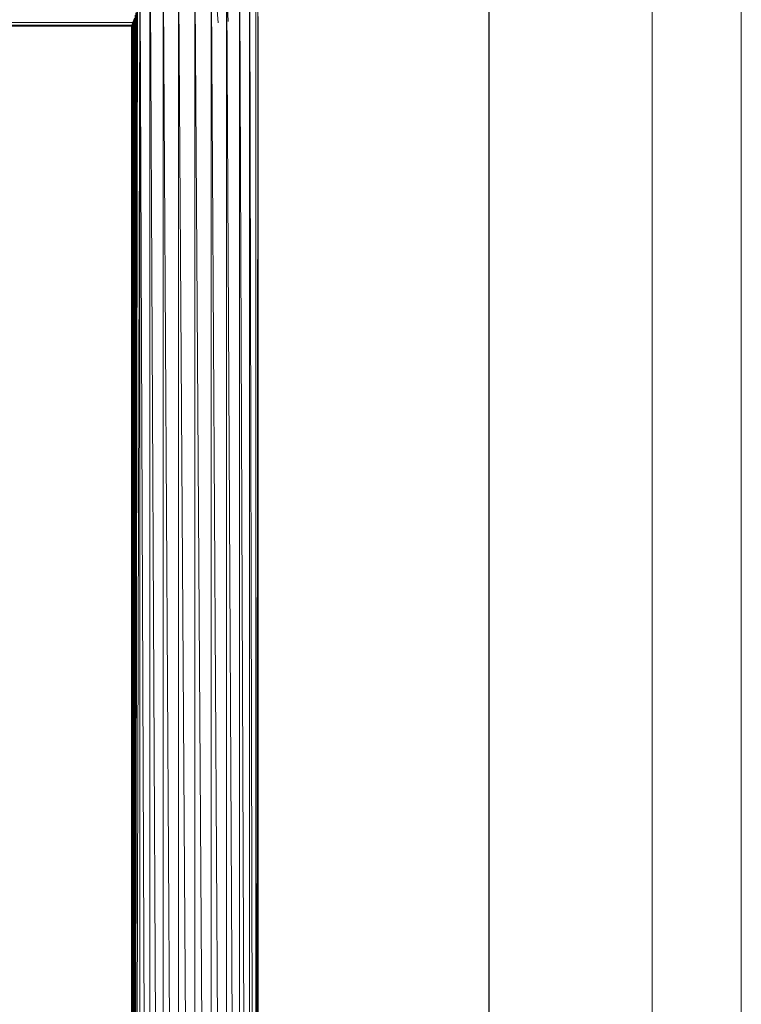
# Model space of a CAD drawing. Units: inches. Extents: x 8 to 6728, y 8 to 4760.
# Drawn here: x 6079 to 6728, y 3353 to 4237 of the extents above; entities that cross this region are included whole.
import ezdxf

# ---------------------------------------------------------------- set-up
doc = ezdxf.new("R2010")
doc.units = ezdxf.units.IN
doc.header["$MEASUREMENT"] = 0
doc.layers.add('G-ANNO-TTLB', color=6, linetype='Continuous', lineweight=9)
doc.layers.add('G-ANNO-TTLB-THIN', color=151, linetype='Continuous', lineweight=9)

# ---------------------------------------------------------------- blocks, each defined once
blk = doc.blocks.new('77_DWG-539289-North')
at = {"lineweight": 9}
for p, q in [((-12674.32, 0), (-12668.66, 2327.92)), ((-12668.63, 0), (-12668.63, 2327.92)), ((-12659.6, 0), (-12668.57, 2327.92)), ((-12659.6, 0), (-12659.6, 2327.92)), ((-12647.79, 0), (-12659.53, 2327.92)), ((-12647.79, 0), (-12647.79, 2327.92)), ((-12634.09, 0), (-12647.7, 2327.92)), ((-12634.09, 0), (-12634.09, 2327.92)), ((-12619.37, 0), (-12634, 2327.92)), ((-12619.37, 0), (-12619.37, 2327.92)), ((-12604.68, 0), (-12619.28, 2327.92)), ((-12604.68, 0), (-12604.68, 2327.92)), ((-12590.93, 0), (-12604.59, 2327.92)), ((-12590.93, 0), (-12590.93, 2327.92)), ((-12579.17, 0), (-12590.86, 2327.92)), ((-12579.17, 0), (-12579.17, 2327.92)), ((-12570.14, 0), (-12579.11, 2327.92)), ((-12570.14, 0), (-12570.14, 2327.92)), ((-12564.45, 0), (-12570.11, 2327.92)), ((-12564.45, 0), (-12564.45, 2327.92)), ((-12674.32, 0), (-12670.98, 2263.07)), ((-12674.32, 0), (-12671.23, 2257.86)), ((-12598.42, 2242.13), (-12599.45, 2257.09)), ((-12590.03, 2257.4), (-12589.45, 2243.12)), ((-12564.45, 0), (-12562.73, 2259.4)), ((-12564.45, 0), (-12562.61, 2257.91)), ((-12674.32, 0), (-12671.51, 2255.55)), ((-12674.32, 0), (-12672.32, 2251.1)), ((-12674.32, 0), (-12672.88, 2248.9)), ((-12562.49, 0), (-12562.52, 2247.83)), ((-12674.82, 2242.33), (-12798.54, 2242.33)), ((-12674.84, 2242.26), (-12797.99, 2242.16)), ((-12676.09, 2239.94), (-12794.36, 2239.94)), ((-12676.12, 2239.92), (-12794.18, 2239.88)), ((-12675.93, 2239.13), (-12793.51, 2239.13)), ((-12676.23, 0), (-12674.6, 2243.4)), ((-12676.23, 0), (-12674.95, 2242.33)), ((-12676.23, 0), (-12675.58, 2240.8)), ((-12675.93, 2239.95), (-12676.23, 2239.15)), ((-12676.23, 0), (-12675.93, 2239.95)), ((-12676.23, 0), (-12676.23, 2239.15)), ((-12675.58, 2240.8), (-12675.93, 2239.95)), ((-12674.95, 2242.46), (-12675.58, 2240.8)), ((-12674.6, 2243.4), (-12674.95, 2242.46)), ((-12674.14, 2244.69), (-12674.6, 2243.4)), ((-12674.32, 0), (-12674.6, 2243.4)), ((-12674.32, 0), (-12673.65, 2246.14)), ((-12674.32, 0), (-12674.14, 2244.69)), ((-12673.65, 2246.25), (-12674.14, 2244.69)), ((-12589.45, 2243.34), (-12589.45, 2243.82)), ((-12589.45, 2243.34), (-12589.45, 2243.12)), ((-12564.45, 0), (-12562.53, 2245.86)), ((-12562.49, 0), (-12562.52, 2246.61)), ((-12564.45, 0), (-12563.09, 1854.47))]:
    blk.add_line(p, q, dxfattribs=at)
blk = doc.blocks.new('A3 NGANG - A3 NGANG-450190-Superstructure')
at = {"layer": 'G-ANNO-TTLB-THIN'}
for p, q in [((422.5, -1), (422.5, 296)), ((417.5, 4.53), (417.5, 291))]:
    blk.add_line(p, q, dxfattribs=at)

msp = doc.modelspace()

# ---------------------------------------------------------------- linework, layer by layer
msp.add_lwpolyline([(472.56, 4574.31), (6500.56, 4574.31), (6500.56, 667.31), (472.56, 667.31)], close=True)

# ---------------------------------------------------------------- block references
at = {"lineweight": 9}
msp.add_blockref('77_DWG-539289-North', (18855.8, 1992.31), dxfattribs=at)
at = {"layer": 'G-ANNO-TTLB', "xscale": 16, "yscale": 16, "zscale": 16}
msp.add_blockref('A3 NGANG - A3 NGANG-450190-Superstructure', (-32.44, 24.31), dxfattribs=at)

doc.saveas('drawing.dxf')
